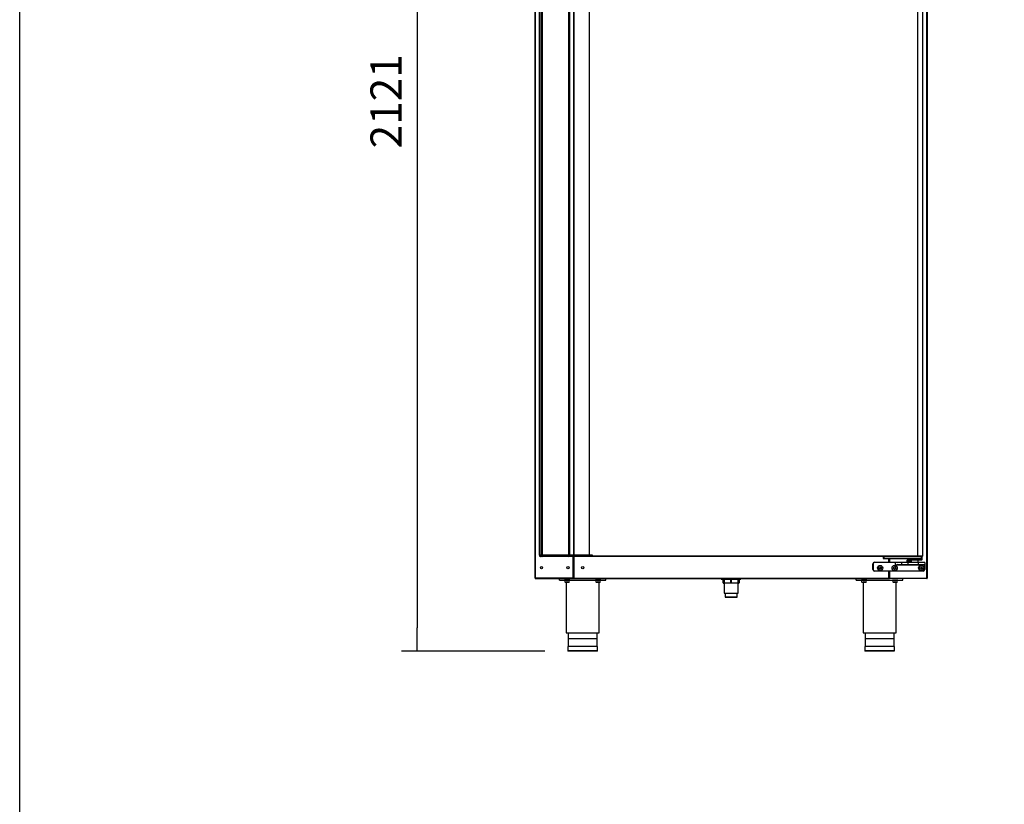
# Model space of a CAD drawing. Units: millimetres. Extents: x 35 to 1349, y -942 to 353.
# Drawn here: x 35 to 130, y -477 to -401 of the extents above; entities that cross this region are included whole.
import ezdxf

# ---------------------------------------------------------------- set-up
doc = ezdxf.new("R2010")
doc.units = ezdxf.units.MM
for name, color, linetype in [('10GB177052', 7, 'Continuous'), ('10GB179001', 7, 'Continuous'), ('10GB179002', 7, 'Continuous'), ('10GB179004', 7, 'Continuous'), ('10GB179006', 7, 'Continuous'), ('10GB179008', 7, 'Continuous'), ('10GB179051', 7, 'Continuous'), ('506X03A', 7, 'Continuous'), ('506X206', 7, 'Continuous'), ('506X213', 7, 'Continuous'), ('603X16', 7, 'Continuous'), ('603X192', 7, 'Continuous'), ('603X61', 7, 'Continuous'), ('603X74', 7, 'Continuous'), ('701X128', 7, 'Continuous'), ('705X20', 7, 'Continuous'), ('INYECTADO', 7, 'Continuous'), ('TI560004', 7, 'Continuous'), ('TI630003', 7, 'Continuous')]:
    doc.layers.add(name, color=color, linetype=linetype)
doc.styles.add('SEACAD_Solid_Edge_ISO', font='txt')
doc.dimstyles.new('INFRICO_COT', dxfattribs={"dimtxt": 3, "dimasz": 2.25, "dimexe": 1.5, "dimexo": 2.25, "dimgap": 1.5, "dimtad": 1, "dimdec": 0, "dimlfac": 20, "dimzin": 12, "dimtxsty": 'SEACAD_Solid_Edge_ISO', "dimblk1": '_SE_FILLED', "dimblk2": '_SE_FILLED', "dimsah": 1, "dimcen": 1.5, "dimadec": 1, "dimazin": 0, "dimtfac": 1, "dimtdec": 0, "dimtmove": 0, "dimatfit": 3, "dimfxl": 1, "dimtolj": 1, "dimtzin": 12, "dimarcsym": 0})

# ---------------------------------------------------------------- blocks, each defined once
blk = doc.blocks.new('_SE_FILLED')
at = {"color": 0}
blk.add_line((0, 0), (-1, 0), dxfattribs=at)
blk.add_solid([(0, 0), (-1, -0.1665), (-1, 0.1665), (0, 0)], dxfattribs=at)
blk = doc.blocks.new('*D57')
at = {"color": 0, "lineweight": -2}
for p, q in [((82.478, -355.957), (71.818, -355.957)), ((73.318, -358.207), (73.318, -459.758)), ((85.633, -462.008), (71.818, -462.008))]:
    blk.add_line(p, q, dxfattribs=at)
at = {"layer": 'Defpoints', "color": 0}
for p in [(84.728, -355.957), (73.318, -462.008), (87.883, -462.008)]:
    blk.add_point(p, dxfattribs=at)
at = {"color": 0, "lineweight": -2, "xscale": 2.25, "yscale": 2.25, "zscale": 2.25}
for p, rotation in [((73.318, -355.957), 90), ((73.318, -462.008), 270)]:
    blk.add_blockref('_SE_FILLED', p, dxfattribs=dict(at, rotation=rotation))
at = {"color": 0, "insert": (70.308, -408.982), "char_height": 3, "attachment_point": 5, "rotation": 90, "style": 'SEACAD_Solid_Edge_ISO'}
blk.add_mtext('\\A1;2121', dxfattribs=at)

msp = doc.modelspace()

# ---------------------------------------------------------------- linework, layer by layer
msp.add_lwpolyline([(34.964, -325.431), (414.964, -325.431), (414.964, -602.431), (34.964, -602.431)], close=True)
at = {"layer": '10GB177052', "color": 7, "linetype": 'Continuous'}
for q in [(85.115, -374.332), (85.138, -452.752)]:
    msp.add_line((85.115, -452.752), q, dxfattribs=at)
at = {"layer": '10GB179001', "color": 7, "linetype": 'Continuous'}
for p, q in [((84.683, -373.717), (84.683, -454.977)), ((84.714, -454.977), (84.714, -373.717)), ((88.328, -452.892), (88.328, -454.977)), ((88.359, -454.977), (88.359, -452.892)), ((84.683, -454.977), (84.714, -454.977)), ((84.713, -454.978), (84.692, -454.999)), ((88.328, -454.977), (84.714, -454.977)), ((84.714, -454.977), (84.714, -454.999)), ((84.714, -454.999), (84.714, -455.008)), ((84.714, -455.008), (88.328, -455.008)), ((84.714, -455.008), (84.714, -455.008)), ((88.328, -454.977), (88.359, -454.977)), ((88.328, -455.008), (88.328, -454.977))]:
    msp.add_line(p, q, dxfattribs=at)
for centre in [(85.309, -453.968), (87.859, -453.968)]:
    msp.add_circle(centre, 0.106, dxfattribs=at)
for centre, radius, start, end in [((84.714, -454.977), 0.0305, 180, 225), ((84.714, -454.977), 0.0308, 225.23597, 269.76403), ((84.714, -454.977), 0.0005, 180, 225), ((84.714, -454.977), 0.000504, 225.17549, 269.82451), ((84.798, -454.999), 0.0841, 179.48294, 185.58135)]:
    msp.add_arc(centre, radius, start, end, dxfattribs=at)
at = {"layer": '10GB179002', "color": 7, "linetype": 'Continuous'}
for p, q in [((122.503, -454.977), (122.503, -373.717)), ((122.533, -373.717), (122.533, -454.977)), ((118.858, -453.448), (118.858, -453.098)), ((118.888, -453.098), (118.888, -453.448)), ((118.858, -454.977), (118.858, -454.298)), ((118.888, -454.977), (118.858, -454.977)), ((118.888, -454.298), (118.888, -454.977)), ((118.888, -454.977), (122.503, -454.977)), ((118.888, -455.008), (118.888, -454.977)), ((122.502, -455.008), (118.888, -455.008)), ((122.503, -455.008), (122.502, -455.008)), ((122.533, -454.977), (122.503, -454.977)), ((122.503, -454.977), (122.503, -454.999)), ((122.503, -454.978), (122.524, -454.999)), ((122.503, -454.999), (122.503, -455.008))]:
    msp.add_line(p, q, dxfattribs=at)
for centre, radius, start, end in [((119.358, -453.968), 0.106, 200.91691, 0), ((119.358, -453.968), 0.106, 0, 59.81216), ((121.908, -453.968), 0.106, 200.91691, 0), ((121.908, -453.968), 0.106, 0, 59.81216), ((122.419, -455), 0.0834, 354.39501, 0.54071), ((122.503, -454.977), 0.0005, 315, 0), ((122.503, -454.977), 0.000505, 270.23597, 314.76403), ((122.503, -454.977), 0.0307, 270.12732, 314.87268), ((122.503, -454.977), 0.0305, 315, 0)]:
    msp.add_arc(centre, radius, start, end, dxfattribs=at)
at = {"layer": '10GB179004', "color": 7, "linetype": 'Continuous'}
for p, q in [((88.409, -454.977), (88.409, -452.892)), ((88.439, -452.892), (88.439, -454.977)), ((118.779, -453.098), (118.779, -453.448)), ((118.81, -453.098), (118.81, -453.448)), ((88.439, -454.977), (88.409, -454.977)), ((88.439, -454.977), (88.439, -455.008)), ((88.439, -454.977), (118.779, -454.977)), ((88.439, -455.008), (118.779, -455.008)), ((118.779, -454.298), (118.779, -454.977)), ((118.779, -454.977), (118.779, -455.008)), ((118.81, -454.977), (118.779, -454.977)), ((118.81, -454.298), (118.81, -454.977))]:
    msp.add_line(p, q, dxfattribs=at)
msp.add_circle((89.284, -453.968), 0.106, dxfattribs=at)
for start, end in [(233.1304, 0), (0, 63.39132)]:
    msp.add_arc((117.935, -453.968), 0.106, start, end, dxfattribs=at)
at = {"layer": '10GB179006', "color": 7, "linetype": 'Continuous'}
for p, q in [((88.328, -454.982), (88.439, -454.982)), ((118.779, -454.982), (118.888, -454.982))]:
    msp.add_line(p, q, dxfattribs=at)
at = {"layer": '10GB179008', "color": 7, "linetype": 'Continuous'}
for p, q in [((88.439, -454.978), (88.328, -454.978)), ((118.888, -454.978), (118.779, -454.978))]:
    msp.add_line(p, q, dxfattribs=at)
at = {"layer": '10GB179051', "color": 7, "linetype": 'Continuous'}
for p, q in [((121.606, -452.867), (121.606, -374.217)), ((121.627, -452.867), (121.627, -374.217)), ((122.109, -452.867), (122.109, -374.217)), ((122.118, -452.867), (122.118, -374.217)), ((85.14, -374.337), (85.14, -452.742)), ((85.144, -374.337), (85.144, -452.742)), ((85.344, -452.742), (85.344, -374.337)), ((85.37, -374.332), (85.37, -452.752)), ((87.949, -452.752), (87.949, -374.332)), ((88.029, -452.752), (88.029, -374.332)), ((88.44, -452.742), (88.44, -374.337)), ((88.44, -374.337), (88.44, -452.742)), ((89.934, -452.742), (89.934, -374.337)), ((89.956, -452.742), (89.956, -374.337)), ((85.344, -452.752), (85.37, -452.752)), ((85.37, -452.752), (87.949, -452.752)), ((87.949, -452.752), (88.029, -452.752)), ((88.44, -452.752), (88.029, -452.752)), ((90.186, -452.812), (90.186, -452.867)), ((121.606, -452.867), (90.186, -452.867)), ((90.186, -452.898), (90.186, -452.867)), ((121.606, -452.898), (90.186, -452.898)), ((121.627, -452.867), (121.606, -452.867)), ((121.606, -452.867), (121.606, -452.889)), ((121.606, -452.868), (121.606, -452.898)), ((122.083, -452.868), (121.606, -452.868)), ((122.083, -452.898), (121.606, -452.898)), ((122.109, -452.867), (121.627, -452.867)), ((122.083, -452.898), (122.083, -452.868)), ((122.083, -452.868), (122.083, -452.868)), ((122.118, -452.867), (122.109, -452.867))]:
    msp.add_line(p, q, dxfattribs=at)
for centre, radius, start, end in [((121.606, -452.867), 0.000696, 232.0459, 267.27471), ((121.689, -452.89), 0.0834, 179.45929, 185.60499)]:
    msp.add_arc(centre, radius, start, end, dxfattribs=at)
at = {"layer": '506X03A', "color": 7, "linetype": 'Continuous'}
for p, q in [((118.268, -452.898), (118.268, -453.073)), ((118.268, -453.073), (118.343, -453.073)), ((118.343, -453.098), (118.293, -453.098)), ((118.343, -452.898), (118.343, -453.073)), ((118.343, -453.073), (121.943, -453.073)), ((118.343, -453.098), (118.343, -453.073)), ((121.943, -453.098), (118.343, -453.098)), ((120.868, -453.098), (120.868, -453.248)), ((121.668, -453.223), (121.668, -453.098)), ((121.793, -452.867), (121.793, -452.868)), ((121.868, -452.867), (121.868, -452.868)), ((121.943, -452.898), (121.943, -453.073)), ((121.943, -453.073), (122.018, -453.073)), ((121.943, -453.098), (121.943, -453.073)), ((121.993, -453.098), (121.943, -453.098)), ((121.993, -453.223), (121.993, -453.098)), ((122.018, -452.898), (122.018, -453.073)), ((122.018, -453.073), (122.018, -453.223)), ((121.732, -453.248), (120.868, -453.248)), ((120.968, -453.248), (120.968, -453.448)), ((121.668, -453.223), (121.993, -453.223)), ((121.668, -453.448), (121.668, -453.248)), ((121.993, -453.248), (121.732, -453.248)), ((122.018, -453.223), (121.993, -453.223)), ((121.993, -453.248), (121.993, -453.223))]:
    msp.add_line(p, q, dxfattribs=at)
for centre, start, end in [((118.293, -453.073), 180, 270), ((121.993, -453.073), 270, 0), ((121.993, -453.223), 270, 0)]:
    msp.add_arc(centre, 0.025, start, end, dxfattribs=at)
msp.add_open_spline([(121.732, -453.248), (121.72, -453.248), (121.708, -453.246), (121.691, -453.242), (121.685, -453.24), (121.677, -453.235), (121.674, -453.233), (121.67, -453.229), (121.668, -453.226), (121.668, -453.223)], degree=3, knots=[0, 0, 0, 0, 0.5, 0.5, 0.75, 0.75, 0.875, 0.875, 1, 1, 1, 1], dxfattribs=at)
at = {"layer": '506X206', "color": 7, "linetype": 'Continuous'}
for p, q in [((85.106, -452.742), (85.115, -452.742)), ((85.106, -452.742), (85.106, -452.812)), ((85.106, -452.812), (85.138, -452.812)), ((85.149, -452.742), (85.138, -452.742)), ((85.138, -452.742), (85.138, -452.812)), ((85.149, -452.812), (85.138, -452.812)), ((85.149, -452.742), (85.31, -452.742)), ((85.149, -452.742), (85.149, -452.812)), ((85.149, -452.812), (85.31, -452.812)), ((85.186, -452.885), (85.186, -452.892)), ((85.218, -452.892), (85.186, -452.892)), ((85.379, -452.892), (85.218, -452.892)), ((85.31, -452.742), (85.379, -452.742)), ((85.31, -452.742), (85.31, -452.812)), ((85.31, -452.812), (85.379, -452.812)), ((85.379, -452.742), (87.929, -452.742)), ((85.379, -452.742), (85.379, -452.812)), ((85.379, -452.812), (87.929, -452.812)), ((85.379, -452.812), (85.379, -452.892)), ((87.929, -452.892), (85.379, -452.892)), ((87.929, -452.742), (87.929, -452.812)), ((87.929, -452.812), (88.009, -452.812)), ((87.929, -452.812), (87.929, -452.892)), ((88.399, -452.892), (87.929, -452.892)), ((88.009, -452.812), (88.009, -452.752)), ((88.009, -452.812), (88.399, -452.812)), ((88.029, -452.742), (88.399, -452.742)), ((88.399, -452.742), (88.434, -452.742)), ((88.399, -452.742), (88.399, -452.812)), ((88.399, -452.812), (88.434, -452.812)), ((88.399, -452.812), (88.399, -452.892)), ((88.491, -452.892), (88.399, -452.892)), ((88.434, -452.742), (89.909, -452.742)), ((88.434, -452.742), (88.434, -452.812)), ((88.434, -452.812), (89.909, -452.812)), ((89.957, -452.892), (88.491, -452.892)), ((89.909, -452.812), (89.909, -452.742)), ((89.909, -452.742), (89.944, -452.742)), ((89.909, -452.812), (89.944, -452.812)), ((89.944, -452.742), (90.186, -452.742)), ((89.944, -452.742), (89.944, -452.812)), ((89.944, -452.812), (90.186, -452.812)), ((90.186, -452.892), (89.957, -452.892)), ((90.186, -452.742), (90.186, -452.812)), ((90.186, -452.812), (90.186, -452.867))]:
    msp.add_line(p, q, dxfattribs=at)
for centre, start, end in [((85.186, -452.812), 180, 270), ((85.218, -452.812), 180, 270), ((87.929, -452.812), 270, 0)]:
    msp.add_arc(centre, 0.08, start, end, dxfattribs=at)
for centre, major_axis, ratio, start_param, end_param in [((85.218, -452.812), (0, 0.08), 0.866025, 1.570796, 3.141593), ((85.379, -452.812), (0, 0.08), 0.866025, 1.570796, 3.141593), ((88.491, -452.812), (0, 0.08), 0.707107, 1.570796, 3.141593), ((89.957, -452.812), (0, -0.08), 0.597272, 4.712389, 6.283185), ((89.957, -452.812), (0, 0.08), 0.15533, 1.570796, 3.141593)]:
    msp.add_ellipse(centre, major_axis=major_axis, ratio=ratio, start_param=start_param, end_param=end_param, dxfattribs=at)
at = {"layer": '506X213', "color": 7, "linetype": 'Continuous'}
for p, q in [((117.283, -454.148), (117.283, -453.598)), ((117.283, -453.598), (117.308, -453.598)), ((117.308, -453.598), (117.308, -454.148)), ((117.433, -453.448), (119.468, -453.448)), ((117.433, -453.448), (117.433, -453.473)), ((119.468, -453.473), (117.433, -453.473)), ((119.468, -453.448), (120.093, -453.448)), ((119.468, -453.448), (119.468, -453.473)), ((119.468, -453.723), (119.468, -453.473)), ((120.068, -453.473), (119.468, -453.473)), ((122.258, -453.723), (119.468, -453.723)), ((119.703, -453.673), (120.068, -453.673)), ((120.093, -453.698), (119.713, -453.698)), ((120.068, -453.673), (120.068, -453.473)), ((120.668, -453.473), (120.068, -453.473)), ((120.068, -453.673), (120.668, -453.673)), ((120.093, -453.448), (120.668, -453.448)), ((120.668, -453.698), (120.093, -453.698)), ((120.568, -453.423), (120.543, -453.448)), ((120.568, -453.273), (120.868, -453.273)), ((120.568, -453.273), (120.568, -453.423)), ((120.868, -453.423), (120.568, -453.423)), ((120.843, -453.248), (120.593, -453.248)), ((120.668, -453.448), (121.683, -453.448)), ((120.668, -453.448), (120.668, -453.473)), ((120.668, -453.473), (120.668, -453.673)), ((121.683, -453.473), (120.668, -453.473)), ((120.668, -453.673), (121.683, -453.673)), ((120.668, -453.673), (120.668, -453.698)), ((121.683, -453.698), (120.668, -453.698)), ((120.868, -453.423), (120.868, -453.273)), ((120.893, -453.448), (120.868, -453.423)), ((121.683, -453.448), (122.258, -453.448)), ((121.683, -453.448), (121.683, -453.473)), ((121.683, -453.673), (121.683, -453.473)), ((122.283, -453.473), (121.683, -453.473)), ((121.683, -453.673), (122.283, -453.673)), ((121.683, -453.673), (121.683, -453.698)), ((122.258, -453.698), (121.683, -453.698)), ((122.258, -453.723), (122.258, -453.698)), ((122.258, -454.148), (122.258, -453.723)), ((122.283, -453.723), (122.258, -453.723)), ((122.283, -453.473), (122.283, -453.673)), ((122.283, -453.673), (122.283, -453.723)), ((122.283, -453.723), (122.283, -454.148)), ((117.283, -454.148), (117.308, -454.148)), ((117.433, -454.273), (122.133, -454.273)), ((117.433, -454.298), (117.433, -454.273)), ((122.133, -454.298), (117.433, -454.298)), ((122.133, -454.298), (122.133, -454.273)), ((122.283, -454.148), (122.258, -454.148))]:
    msp.add_line(p, q, dxfattribs=at)
for centre, radius in [((117.983, -453.998), 0.25), ((117.983, -453.998), 0.125), ((119.383, -453.998), 0.25), ((119.383, -453.998), 0.125), ((121.933, -453.998), 0.25), ((121.933, -453.998), 0.125)]:
    msp.add_circle(centre, radius, dxfattribs=at)
for centre, radius, start, end in [((117.433, -453.598), 0.15, 90, 180), ((117.433, -453.598), 0.125, 90, 180), ((119.77, -454.565), 0.895, 94.28785, 109.72013), ((119.774, -455.504), 1.807, 91.9214, 99.7337), ((120.093, -453.473), 0.025, 90, 180), ((120.093, -453.673), 0.025, 180, 270), ((120.593, -453.273), 0.025, 90, 180), ((120.843, -453.273), 0.025, 0, 90), ((122.258, -453.473), 0.025, 0, 90), ((122.258, -453.673), 0.025, 270, 0), ((117.433, -454.148), 0.15, 180, 270), ((117.433, -454.148), 0.125, 180, 270), ((122.133, -454.148), 0.125, 270, 0), ((122.133, -454.148), 0.15, 270, 0)]:
    msp.add_arc(centre, radius, start, end, dxfattribs=at)
msp.add_ellipse((119.713, -453.673), major_axis=(0, 0.025), ratio=0.391918, start_param=1.570796, end_param=3.141593, dxfattribs=at)
at = {"layer": '603X16', "color": 7, "linetype": 'Continuous'}
for p, q in [((102.93, -455.008), (102.93, -456.423)), ((104.28, -456.423), (104.28, -455.008)), ((102.93, -456.423), (104.28, -456.423)), ((103.017, -456.423), (104.192, -456.423)), ((103.017, -456.423), (103.017, -456.823)), ((103.017, -456.823), (104.192, -456.823)), ((104.105, -456.823), (103.105, -456.823)), ((104.192, -456.823), (104.192, -456.423))]:
    msp.add_line(p, q, dxfattribs=at)
at = {"layer": '603X192', "color": 7, "linetype": 'Continuous'}
for p, q in [((90.708, -461.558), (87.858, -461.558)), ((87.858, -461.558), (87.858, -461.983)), ((90.658, -460.833), (87.908, -460.833)), ((90.708, -461.983), (90.708, -461.558)), ((119.358, -461.558), (116.508, -461.558)), ((116.508, -461.558), (116.508, -461.983)), ((119.308, -460.833), (116.558, -460.833)), ((119.358, -461.983), (119.358, -461.558)), ((90.708, -461.983), (87.858, -461.983)), ((90.683, -462.008), (87.883, -462.008)), ((119.358, -461.983), (116.508, -461.983)), ((119.333, -462.008), (116.533, -462.008))]:
    msp.add_line(p, q, dxfattribs=at)
for centre, start, end in [((87.883, -461.983), 180, 270), ((90.683, -461.983), 270, 0), ((116.533, -461.983), 180, 270), ((119.333, -461.983), 270, 0)]:
    msp.add_arc(centre, 0.025, start, end, dxfattribs=at)
at = {"layer": '603X61', "color": 7, "linetype": 'Continuous'}
for p, q in [((102.756, -455.083), (102.756, -455.108)), ((102.825, -455.108), (102.756, -455.108)), ((104.456, -455.108), (104.384, -455.108)), ((104.456, -455.108), (104.456, -455.083))]:
    msp.add_line(p, q, dxfattribs=at)
at = {"layer": '603X74', "color": 7, "linetype": 'Continuous'}
for p, q in [((102.66, -455.008), (102.66, -455.083)), ((104.55, -455.083), (104.55, -455.008)), ((102.66, -455.083), (104.55, -455.083)), ((102.825, -455.428), (102.825, -455.083)), ((102.825, -455.083), (102.838, -455.083)), ((102.838, -455.428), (102.825, -455.428)), ((103.592, -455.083), (102.838, -455.083)), ((102.838, -455.083), (102.838, -455.428)), ((102.838, -455.428), (103.592, -455.428)), ((102.85, -455.453), (102.93, -455.453)), ((103.605, -455.453), (102.85, -455.453)), ((103.592, -455.428), (103.592, -455.083)), ((103.592, -455.083), (103.617, -455.083)), ((103.592, -455.428), (103.617, -455.428)), ((104.359, -455.453), (103.605, -455.453)), ((104.372, -455.083), (103.617, -455.083)), ((103.617, -455.083), (103.617, -455.428)), ((103.617, -455.428), (104.372, -455.428)), ((104.28, -455.453), (104.359, -455.453)), ((104.372, -455.428), (104.372, -455.083)), ((104.372, -455.083), (104.384, -455.083)), ((104.384, -455.428), (104.372, -455.428)), ((104.384, -455.083), (104.384, -455.428))]:
    msp.add_line(p, q, dxfattribs=at)
for centre, start, end in [((102.85, -455.428), 180, 270), ((102.85, -455.428), 180, 270), ((104.359, -455.428), 270, 0), ((104.359, -455.428), 270, 0)]:
    msp.add_arc(centre, 0.025, start, end, dxfattribs=at)
for centre, major_axis, start_param, end_param in [((102.85, -455.428), (0, 0.025), 1.570796, 3.141593), ((103.605, -455.428), (0, 0.025), 1.570796, 3.141593), ((103.605, -455.428), (0, -0.025), 0, 1.570796), ((104.359, -455.428), (0, -0.025), 0, 1.570796)]:
    msp.add_ellipse(centre, major_axis=major_axis, ratio=0.5, start_param=start_param, end_param=end_param, dxfattribs=at)
at = {"layer": '701X128', "color": 7, "linetype": 'Continuous'}
for p, q in [((87.521, -455.158), (87.521, -455.183)), ((88.046, -455.183), (87.521, -455.183)), ((87.583, -455.358), (87.583, -455.183)), ((87.583, -455.375), (87.596, -455.383)), ((87.971, -455.383), (87.596, -455.383)), ((87.783, -455.358), (87.783, -455.183)), ((87.971, -455.383), (87.983, -455.375)), ((87.983, -455.358), (87.983, -455.183)), ((88.046, -455.183), (88.046, -455.158)), ((90.521, -455.158), (90.521, -455.183)), ((91.046, -455.183), (90.521, -455.183)), ((90.583, -455.358), (90.583, -455.183)), ((90.583, -455.375), (90.596, -455.383)), ((90.971, -455.383), (90.596, -455.383)), ((90.783, -455.358), (90.783, -455.183)), ((90.971, -455.383), (90.983, -455.375)), ((90.983, -455.358), (90.983, -455.183)), ((91.046, -455.183), (91.046, -455.158)), ((116.171, -455.158), (116.171, -455.183)), ((116.696, -455.183), (116.171, -455.183)), ((116.233, -455.358), (116.233, -455.183)), ((116.233, -455.375), (116.246, -455.383)), ((116.621, -455.383), (116.246, -455.383)), ((116.433, -455.358), (116.433, -455.183)), ((116.621, -455.383), (116.633, -455.375)), ((116.633, -455.358), (116.633, -455.183)), ((116.696, -455.183), (116.696, -455.158)), ((119.171, -455.158), (119.171, -455.183)), ((119.696, -455.183), (119.171, -455.183)), ((119.233, -455.358), (119.233, -455.183)), ((119.233, -455.375), (119.246, -455.383)), ((119.621, -455.383), (119.246, -455.383)), ((119.433, -455.358), (119.433, -455.183)), ((119.621, -455.383), (119.633, -455.375)), ((119.633, -455.358), (119.633, -455.183)), ((119.696, -455.183), (119.696, -455.158))]:
    msp.add_line(p, q, dxfattribs=at)
for centre in [(87.683, -455.084), (87.883, -455.084), (90.683, -455.084), (90.883, -455.084), (116.333, -455.084), (116.533, -455.084), (119.333, -455.084), (119.533, -455.084)]:
    msp.add_arc(centre, 0.291, 249.8917, 290.1083, dxfattribs=at)
at = {"layer": '705X20', "color": 7, "linetype": 'Continuous'}
for p, q in [((87.033, -455.158), (87.033, -455.008)), ((88.328, -455.008), (88.439, -455.008)), ((91.533, -455.158), (91.533, -455.008)), ((115.683, -455.158), (115.683, -455.008)), ((118.779, -455.008), (118.888, -455.008)), ((120.183, -455.158), (120.183, -455.008)), ((87.033, -455.158), (91.533, -455.158)), ((115.683, -455.158), (120.183, -455.158))]:
    msp.add_line(p, q, dxfattribs=at)
at = {"layer": 'INYECTADO', "color": 7, "linetype": 'Continuous'}
for p, q in [((88.439, -454.977), (88.328, -454.977)), ((118.888, -454.977), (118.779, -454.977))]:
    msp.add_line(p, q, dxfattribs=at)
at = {"layer": 'TI560004', "color": 7, "linetype": 'Continuous'}
for p, q in [((87.883, -460.258), (87.883, -461.558)), ((90.683, -461.558), (90.683, -460.258)), ((116.533, -460.258), (116.533, -461.558)), ((119.333, -461.558), (119.333, -460.258))]:
    msp.add_line(p, q, dxfattribs=at)
at = {"layer": 'TI630003', "color": 7, "linetype": 'Continuous'}
for p, q in [((87.696, -455.383), (87.696, -460.258)), ((90.871, -460.258), (90.871, -455.383)), ((116.346, -455.383), (116.346, -460.258)), ((119.521, -460.258), (119.521, -455.383)), ((87.696, -460.258), (90.871, -460.258)), ((116.346, -460.258), (119.521, -460.258))]:
    msp.add_line(p, q, dxfattribs=at)

# ---------------------------------------------------------------- dimensions: what is measured, and where the dimension line sits
dim = msp.add_linear_dim(base=(73.318, -462.008), p1=(84.728, -355.957), p2=(87.883, -462.008), angle=90, dimstyle='INFRICO_COT')
dim.commit()
dim.dimension.update_dxf_attribs({"geometry": '*D57', "text_midpoint": (70.308, -408.982)})

doc.saveas('drawing.dxf')
